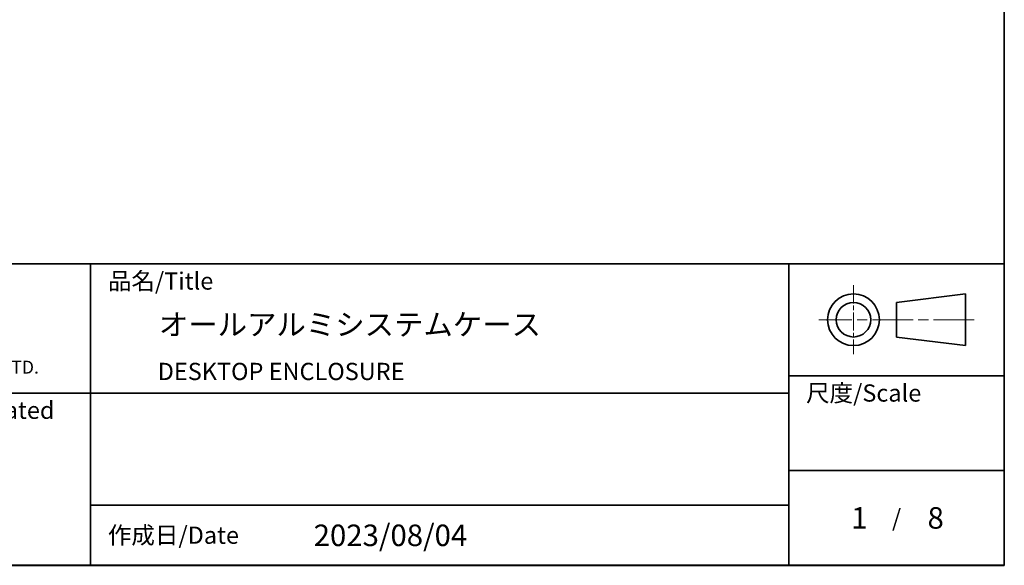
# Model space of a CAD drawing. Units: millimetres. Extents: x 37 to 11446, y -11 to 1394.
# Drawn here: x 867 to 1210, y -11 to 179 of the extents above; entities that cross this region are included whole.
import ezdxf
from ezdxf.enums import TextEntityAlignment as Align

# ---------------------------------------------------------------- set-up
doc = ezdxf.new("R2010")
doc.units = ezdxf.units.MM
doc.linetypes.add('CHAIN', pattern=[0.3543, 0.2362, -0.0295, 0.0591, -0.0295])
doc.layers.add('Border (ISO)', color=7, linetype='Continuous', lineweight=35)
doc.layers.add('Title (ISO)', color=7, linetype='Continuous', lineweight=35)
doc.styles.add('Note Text (TK)', font='MS PGothic.ttf')
doc.styles.add('文字スタイル67', font='arial.ttf')

# ---------------------------------------------------------------- blocks, each defined once
blk = doc.blocks.new('図面枠 tk図枠')
at = {"layer": 'Border (ISO)'}
for p in [(405.5, 289), (14.5, 8)]:
    blk.add_line(p, (405.5, 8), dxfattribs=at)
blk = doc.blocks.new('表題欄 tk表題欄')
at = {"layer": 'Title (ISO)'}
for p, q in [((74.71, 244.05), (255.71, 244.05)), ((149.71, 244.05), (149.71, 209.05)), ((230.71, 244.05), (230.71, 209.05)), ((255.71, 244.05), (255.71, 209.05)), ((243.21, 239.55), (251.21, 240.55)), ((251.21, 234.55), (251.21, 240.55)), ((243.21, 239.55), (243.21, 235.55)), ((243.21, 235.55), (251.21, 234.55)), ((230.71, 231.05), (255.71, 231.05)), ((74.71, 229.05), (230.71, 229.05)), ((230.71, 220.05), (255.71, 220.05)), ((149.71, 216.05), (230.71, 216.05)), ((255.71, 209.05), (74.71, 209.05))]:
    blk.add_line(p, q, dxfattribs=at)
at = {"layer": 'Title (ISO)', "color": 4, "linetype": 'CHAIN', "lineweight": 18, "ltscale": 8.88956, "true_color": 0x00ffff}
blk.add_line((238.21, 241.55), (238.21, 233.55), dxfattribs=at)
at = {"layer": 'Title (ISO)', "color": 4, "linetype": 'CHAIN', "lineweight": 18, "ltscale": 20.001633, "true_color": 0x00ffff}
blk.add_line((252.21, 237.55), (234.21, 237.55), dxfattribs=at)
at = {"layer": 'Title (ISO)'}
for radius in [3, 2]:
    blk.add_circle((238.21, 237.55), radius, dxfattribs=at)
at = {"layer": 'Title (ISO)', "color": 1, "true_color": 0xff0000, "char_height": 2, "line_spacing_factor": 1.5, "style": 'Note Text (TK)'}
for s, insert, attachment_point in [('\\fＭＳ Ｐゴシック|b0|i0;\\H2.0000;品名/Title', (151.71, 242.05), 4), ('\\fＭＳ Ｐゴシック|b0|i0;\\H2.0000;尺度/Scale', (232.71, 229.05), 4), ('\\fＭＳ Ｐゴシック|b0|i0;\\H2.0000;製図/Created', (137.21, 227.05), 5), ('\\fＭＳ Ｐゴシック|b0|i0;\\H2.0000;作成日/Date', (151.71, 212.55), 4)]:
    blk.add_mtext(s, dxfattribs=dict(at, insert=insert, attachment_point=attachment_point))
at = {"layer": 'Title (ISO)', "color": 7, "line_spacing_factor": 1.5, "style": 'Note Text (TK)'}
for s, insert, char_height, attachment_point in [('\\fArial|b0|i0;\\H1.4986;TAKACHI ELECTRONICS ENCLOSURE CO., LTD.', (99.87, 232.05), 1.4986, 4), ('\\fＭＳ Ｐゴシック|b0|i0;\\H2.0000;/', (243.21, 214.55), 2, 5)]:
    blk.add_mtext(s, dxfattribs=dict(at, insert=insert, char_height=char_height, attachment_point=attachment_point))
at = {"layer": 'Title (ISO)', "color": 7}
for tag, p, height, style in [('<品名>_001', (157.62, 235.75), 2.5, 'Note Text (TK)'), ('<Title>_001', (157.49, 230.55), 2, '文字スタイル67'), ('<ページ_No.>_001', (237.95, 213.3), 2.5, 'Note Text (TK)'), ('<総ページ数>_001', (246.8, 213.3), 2.5, 'Note Text (TK)'), ('作成日_001', (175.63, 211.28), 2.5, 'Note Text (TK)')]:
    blk.add_attdef(tag, p, '', height=height, dxfattribs=dict(at, style=style))
at = {"layer": 'Title (ISO)', "color": 7, "style": 'Note Text (TK)'}
blk.add_attdef('<尺度>', text='', height=2.5, dxfattribs=at).set_placement((243.21, 223.55), align=Align.MIDDLE_CENTER)

msp = doc.modelspace()

# ---------------------------------------------------------------- block references
at = {"xscale": 3, "yscale": 3, "zscale": 3}
msp.add_blockref('図面枠 tk図枠', (-6.6308, -34.5756), dxfattribs=at)
ref = msp.add_blockref('表題欄 tk表題欄', (442.7428, -637.7339), dxfattribs=dict(xscale=3, yscale=3, zscale=3))
ref.add_attrib('<品名>_001', 'オールアルミシステムケース', (915.6136, 69.5252), dxfattribs={"layer": 'Title (ISO)', "color": 7, "height": 7.5, "style": 'Note Text (TK)'})
ref.add_attrib('作成日_001', '2023/08/04', (969.49, -3.8896), dxfattribs={"layer": 'Title (ISO)', "color": 7, "height": 7.5, "style": 'Note Text (TK)'})
ref.add_attrib('<Title>_001', 'DESKTOP ENCLOSURE', (915.2226, 53.9223), dxfattribs={"layer": 'Title (ISO)', "color": 7, "height": 6, "style": '文字スタイル67'})
ref.add_attrib('<ページ_No.>_001', '1', (1156.5894, 2.1744), dxfattribs={"layer": 'Title (ISO)', "color": 7, "height": 7.5, "style": 'Note Text (TK)'})
ref.add_attrib('<総ページ数>_001', '8', (1183.142, 2.1744), dxfattribs={"layer": 'Title (ISO)', "color": 7, "height": 7.5, "style": 'Note Text (TK)'})

doc.saveas('drawing.dxf')
